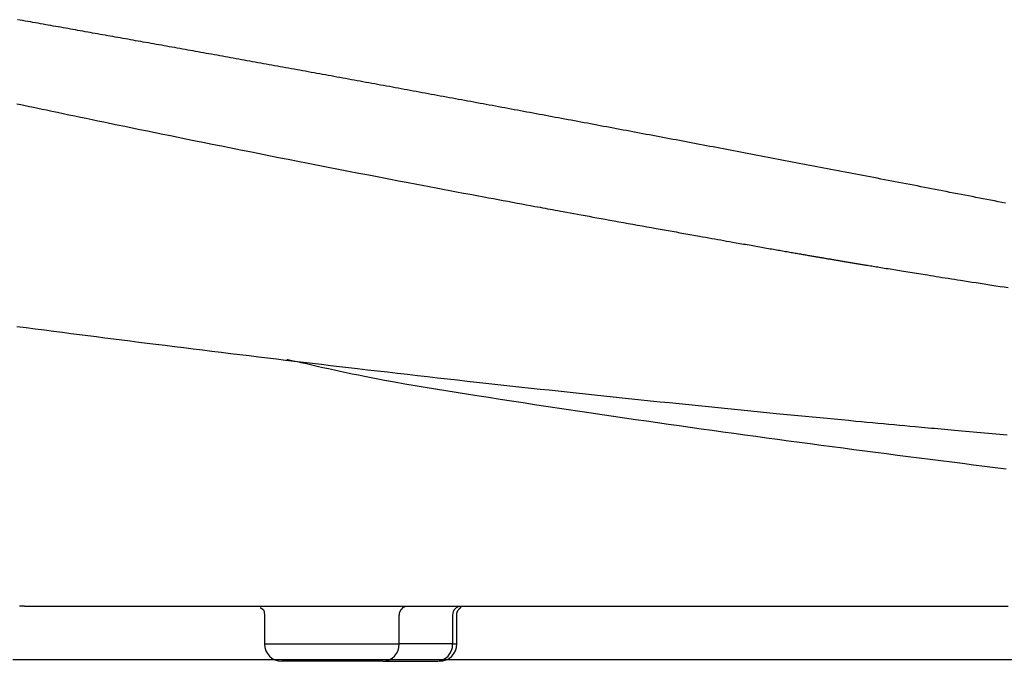
# Model space of a CAD drawing. Extents: x 0 to 2000, y 115 to 2915.
# Drawn here: x 686 to 856, y 983 to 1094 of the extents above; entities that cross this region are included whole.
import ezdxf

# ---------------------------------------------------------------- set-up
doc = ezdxf.new("R2010")
doc.units = 0
doc.header["$MEASUREMENT"] = 0
doc.layers.add('便器', color=7, linetype='CONTINUOUS')
doc.layers.add('便座', color=7, linetype='CONTINUOUS')

msp = doc.modelspace()

# ---------------------------------------------------------------- linework, layer by layer
at = {"layer": '便器', "color": 7, "linetype": 'CONTINUOUS'}
msp.add_line((685.069705, 983.000004), (1028.483891, 983.000004), dxfattribs=at)
at = {"layer": '便座', "color": 6, "linetype": 'CONTINUOUS'}
for p, q in [((728.53998, 990.752912), (728.53998, 985.70197)), ((751.816291, 985.70197), (751.816291, 990.700404)), ((761.050835, 990.700462), (761.050835, 985.70197)), ((761.774524, 985.70197), (761.774524, 990.75297)), ((728.53998, 985.70197), (751.816291, 985.70197)), ((761.050835, 985.70197), (751.816291, 985.70197)), ((761.050835, 985.70197), (761.774524, 985.70197)), ((748.997213, 982.70197), (731.543481, 982.70197)), ((748.997213, 982.70197), (758.231757, 982.70197)), ((758.231757, 982.70197), (758.478512, 982.70197))]:
    msp.add_line(p, q, dxfattribs=at)
at = {"layer": '便座', "color": 6, "linetype": 'CONTINUOUS', "flags": 128}
for points in [[(856.586998, 1061.874198), (855.940435, 1062.000094), (855.293863, 1062.125948), (854.647283, 1062.251759), (854.000695, 1062.377528), (853.354099, 1062.503254), (852.715653, 1062.627352), (852.077199, 1062.751409), (851.438736, 1062.875424), (850.800266, 1062.999397), (850.161788, 1063.123329), (849.523302, 1063.247219), (848.884807, 1063.371068), (848.246305, 1063.494875), (847.607794, 1063.618641), (846.969276, 1063.742365), (846.330749, 1063.866048), (845.700376, 1063.988109), (845.069994, 1064.11013), (844.439605, 1064.23211), (843.809208, 1064.35405), (843.178803, 1064.47595), (842.548391, 1064.597809), (841.91797, 1064.719627), (841.287542, 1064.841405), (840.657106, 1064.963142), (840.026662, 1065.084839), (839.39621, 1065.206496), (838.773914, 1065.326538), (838.151611, 1065.44654), (837.529299, 1065.566503), (836.90698, 1065.686426), (836.284654, 1065.80631), (835.66232, 1065.926154), (835.039978, 1066.045959), (834.417629, 1066.165725), (833.795272, 1066.285451), (833.172907, 1066.405138), (832.550535, 1066.524785), (831.936321, 1066.642824), (831.3221, 1066.760824), (830.707871, 1066.878786), (830.093635, 1066.99671), (829.479392, 1067.114595), (828.865141, 1067.232442), (828.250883, 1067.35025), (827.636617, 1067.46802), (827.022344, 1067.585752), (826.408064, 1067.703445), (825.793776, 1067.8211), (825.187649, 1067.937153), (824.581514, 1068.053168), (823.975373, 1068.169146), (823.369224, 1068.285086), (822.763068, 1068.40099), (822.156905, 1068.516855), (821.550735, 1068.632684), (820.944558, 1068.748475), (820.338373, 1068.864228), (819.732182, 1068.979944), (819.125983, 1069.095623), (818.527947, 1069.209706), (817.929904, 1069.323753), (817.331854, 1069.437763), (816.733797, 1069.551737), (816.135733, 1069.665675), (815.537663, 1069.779576), (814.939585, 1069.89344), (814.3415, 1070.007269), (813.743409, 1070.12106), (813.14531, 1070.234816), (812.547205, 1070.348535), (811.957265, 1070.460665), (811.367317, 1070.572759), (810.777364, 1070.684818), (810.187403, 1070.796841), (809.597436, 1070.908829), (809.007461, 1071.020782), (808.417481, 1071.132699), (807.827493, 1071.244581), (807.237499, 1071.356427), (806.647498, 1071.468238), (806.05749, 1071.580014), (805.47565, 1071.690206), (804.893803, 1071.800364), (804.311949, 1071.910487), (803.730089, 1072.020576), (803.148222, 1072.130631), (802.566349, 1072.240651), (801.984469, 1072.350636), (801.402583, 1072.460588), (800.82069, 1072.570504), (800.238791, 1072.680387), (799.656885, 1072.790234), (799.083149, 1072.898505), (798.509406, 1073.006743), (797.935656, 1073.114946), (797.361901, 1073.223117), (796.788139, 1073.331254), (796.214371, 1073.439357), (795.640596, 1073.547427), (795.066815, 1073.655463), (794.493028, 1073.763466), (793.919235, 1073.871435), (793.345435, 1073.979371), (792.779806, 1074.085736), (792.214172, 1074.192068), (791.648531, 1074.298368), (791.082884, 1074.404635), (790.517231, 1074.51087), (789.951572, 1074.617072), (789.385906, 1074.723242), (788.820235, 1074.829379), (788.254557, 1074.935483), (787.688874, 1075.041555), (787.123184, 1075.147594), (786.565667, 1075.252069), (786.008145, 1075.356511), (785.450616, 1075.460922), (784.893082, 1075.565302), (784.335541, 1075.66965), (783.777995, 1075.773966), (783.220443, 1075.878251), (782.662885, 1075.982504), (782.105321, 1076.086725), (781.547751, 1076.190915), (780.990175, 1076.295073), (780.440774, 1076.397672), (779.891367, 1076.50024), (779.341955, 1076.602778), (778.792537, 1076.705285), (778.243113, 1076.807761), (777.693683, 1076.910207), (777.144248, 1077.012621), (776.594807, 1077.115005), (776.04536, 1077.217359), (775.495908, 1077.319681), (774.94645, 1077.421973), (774.405168, 1077.522712), (773.863881, 1077.623421), (773.322589, 1077.7241), (772.78129, 1077.824749), (772.239987, 1077.925369), (771.698678, 1078.025958), (771.157363, 1078.126518), (770.616043, 1078.227048), (770.074717, 1078.327549), (769.533385, 1078.428019), (768.992049, 1078.52846), (768.45889, 1078.627353), (767.925726, 1078.726217), (767.392557, 1078.825052), (766.859383, 1078.923859), (766.326203, 1079.022636), (765.793018, 1079.121385), (765.259827, 1079.220104), (764.726631, 1079.318795), (764.19343, 1079.417457), (763.660223, 1079.51609), (763.127011, 1079.614694), (762.601979, 1079.711756), (762.076942, 1079.80879), (761.5519, 1079.905796), (761.026853, 1080.002774), (760.5018, 1080.099724), (759.976743, 1080.196646), (759.45168, 1080.29354), (758.926612, 1080.390405), (758.401538, 1080.487243), (757.87646, 1080.584053), (757.351376, 1080.680835), (756.834474, 1080.77608), (756.317568, 1080.871298), (755.800656, 1080.96649), (755.283739, 1081.061653), (754.766817, 1081.15679), (754.24989, 1081.2519), (753.732958, 1081.346982), (753.216021, 1081.442037), (752.699079, 1081.537065), (752.182132, 1081.632066), (751.665181, 1081.72704), (751.156412, 1081.820483), (750.647639, 1081.913899), (750.13886, 1082.007289), (749.630077, 1082.100653), (749.121289, 1082.193991), (748.612497, 1082.287302), (748.103699, 1082.380587), (747.594897, 1082.473846), (747.08609, 1082.567078), (746.577278, 1082.660284), (746.068461, 1082.753464), (745.567829, 1082.845118), (745.067192, 1082.936747), (744.56655, 1083.02835), (744.065904, 1083.119928), (743.565254, 1083.21148), (743.064598, 1083.303007), (742.563938, 1083.394508), (742.063274, 1083.485984), (741.562604, 1083.577434), (741.06193, 1083.668859), (740.561252, 1083.760259), (740.068759, 1083.850138), (739.576262, 1083.939993), (739.083761, 1084.029823), (738.591255, 1084.119628), (738.098745, 1084.209409), (737.60623, 1084.299165), (737.11371, 1084.388896), (736.621186, 1084.478603), (736.128658, 1084.568285), (735.636125, 1084.657942), (735.143588, 1084.747575), (734.659238, 1084.835693), (734.174884, 1084.923787), (733.690525, 1085.011857), (733.206163, 1085.099903), (732.721796, 1085.187926), (732.237424, 1085.275924), (731.753048, 1085.363899), (731.268668, 1085.45185), (730.784284, 1085.539777), (730.299895, 1085.62768), (729.815502, 1085.71556), (729.339298, 1085.801929), (728.86309, 1085.888276), (728.386877, 1085.9746), (727.91066, 1086.0609), (727.43444, 1086.147178), (726.958214, 1086.233432), (726.481985, 1086.319664), (726.005752, 1086.405872), (725.529514, 1086.492057), (725.053273, 1086.578219), (724.577027, 1086.664359), (724.108971, 1086.748993), (723.640911, 1086.833606), (723.172847, 1086.918196), (722.704779, 1087.002764), (722.236707, 1087.087309), (721.768631, 1087.171832), (721.300551, 1087.256334), (720.832467, 1087.340812), (720.364379, 1087.425269), (719.896287, 1087.509703), (719.428191, 1087.594115), (718.968286, 1087.677027), (718.508377, 1087.759918), (718.048465, 1087.842788), (717.588548, 1087.925636), (717.128628, 1088.008462), (716.668703, 1088.091267), (716.208775, 1088.174051), (715.748843, 1088.256813), (715.288907, 1088.339553), (714.828967, 1088.422272), (714.369024, 1088.50497), (713.917272, 1088.586173), (713.465517, 1088.667355), (713.013758, 1088.748517), (712.561995, 1088.829657), (712.110229, 1088.910777), (711.658459, 1088.991877), (711.206685, 1089.072955), (710.754907, 1089.154013), (710.303126, 1089.23505), (709.851341, 1089.316066), (709.399552, 1089.397062), (708.955957, 1089.476568), (708.512357, 1089.556054), (708.068755, 1089.63552), (707.625148, 1089.714966), (707.181538, 1089.794392), (706.737925, 1089.873798), (706.294308, 1089.953184), (705.850687, 1090.03255), (705.407063, 1090.111895), (704.963435, 1090.191221), (704.519804, 1090.270527), (704.084366, 1090.348348), (703.648926, 1090.42615), (703.213481, 1090.503932), (702.778034, 1090.581696), (702.342583, 1090.65944), (701.907128, 1090.737164), (701.47167, 1090.81487), (701.036209, 1090.892556), (700.600744, 1090.970223), (700.165276, 1091.047871), (699.729804, 1091.1255), (699.302528, 1091.201648), (698.875248, 1091.277778), (698.447965, 1091.35389), (698.020678, 1091.429983), (697.593388, 1091.506057), (697.166095, 1091.582113), (696.738799, 1091.65815), (696.311499, 1091.734168), (695.884196, 1091.810168), (695.45689, 1091.886149), (695.02958, 1091.96211), (694.610396, 1092.036609), (694.190792, 1092.111163), (693.770349, 1092.185847), (693.348649, 1092.260736), (692.925275, 1092.335902), (692.49981, 1092.411421), (692.071834, 1092.487367), (691.640932, 1092.563813), (691.206684, 1092.640834), (690.768673, 1092.718504), (690.326482, 1092.796896), (689.888696, 1092.87449), (689.447394, 1092.952689), (689.003479, 1093.031333), (688.557856, 1093.11026), (688.111427, 1093.189309), (687.665097, 1093.268319), (687.219769, 1093.34713), (686.776348, 1093.425581), (686.335736, 1093.50351), (685.898839, 1093.580757)], [(685.765687, 1079.06072), (686.48705, 1078.908331), (687.210563, 1078.755617), (687.936665, 1078.602489), (688.665793, 1078.448854), (689.398386, 1078.294621), (690.134881, 1078.139697), (690.875717, 1077.98399), (691.840741, 1077.78136), (692.813225, 1077.57739), (693.792632, 1077.372201), (694.778431, 1077.165916), (695.770087, 1076.958656), (696.767065, 1076.750543), (697.768833, 1076.541697), (698.774856, 1076.332242), (699.784601, 1076.122298), (700.797533, 1075.911987), (701.813119, 1075.701432), (703.114387, 1075.432106), (704.419173, 1075.162578), (705.727533, 1074.892844), (707.039522, 1074.622903), (708.355196, 1074.352754), (709.674609, 1074.082395), (710.997818, 1073.811825), (712.324877, 1073.54104), (713.655842, 1073.270041), (714.990769, 1072.998825), (716.329712, 1072.727391), (717.932032, 1072.403354), (719.540458, 1072.078941), (721.155306, 1071.75409), (722.776887, 1071.428737), (724.405518, 1071.10282), (726.041511, 1070.776276), (727.68518, 1070.449041), (729.33684, 1070.121054), (730.996804, 1069.792252), (732.665387, 1069.462571), (734.342901, 1069.131948), (736.084677, 1068.789519), (737.833363, 1068.446594), (739.586003, 1068.10375), (741.339645, 1067.761562), (743.091333, 1067.420605), (744.838113, 1067.081456), (746.577031, 1066.744691), (748.305133, 1066.410885), (750.019464, 1066.080613), (751.717071, 1065.754452), (753.394998, 1065.432978), (754.613997, 1065.200017), (755.822109, 1064.969635), (757.020667, 1064.741568), (758.211002, 1064.515554), (759.394447, 1064.291331), (760.572333, 1064.068635), (761.745992, 1063.847206), (762.916756, 1063.626779), (764.085958, 1063.407094), (765.254929, 1063.187886), (766.425001, 1062.968893), (767.262997, 1062.812303), (768.100219, 1062.656052), (768.934651, 1062.500506), (769.764275, 1062.346028), (770.587071, 1062.192983), (771.401023, 1062.041734), (772.204111, 1061.892646), (772.99432, 1061.746084), (773.769629, 1061.60241), (774.528023, 1061.46199), (775.267481, 1061.325187), (775.716214, 1061.242224), (776.158592, 1061.160481), (776.596324, 1061.079645), (777.031121, 1060.999402), (777.464691, 1060.919441), (777.898745, 1060.839448), (778.334992, 1060.75911), (778.775142, 1060.678114), (779.220905, 1060.596148), (779.673991, 1060.512898), (780.136108, 1060.428052), (780.735126, 1060.318162), (781.35006, 1060.205451), (781.979661, 1060.090153), (782.622676, 1059.972498), (783.277854, 1059.85272), (783.943945, 1059.731049), (784.619698, 1059.607716), (785.30386, 1059.482955), (785.995183, 1059.356997), (786.692413, 1059.230073), (787.394301, 1059.102416), (788.190964, 1058.957661), (788.991157, 1058.812412), (789.794069, 1058.666817), (790.598887, 1058.52102), (791.4048, 1058.375169), (792.210995, 1058.22941), (793.016663, 1058.083889), (793.820989, 1057.938753), (794.623163, 1057.794147), (795.422372, 1057.650219), (796.217805, 1057.507114), (796.909938, 1057.382713), (797.598861, 1057.258998), (798.284873, 1057.135913), (798.968273, 1057.013405), (799.649363, 1056.891416), (800.328441, 1056.769892), (801.005806, 1056.648777), (801.681759, 1056.528016), (802.356599, 1056.407553), (803.030626, 1056.287332), (803.704139, 1056.167298), (804.234106, 1056.072913), (804.763291, 1055.978723), (805.291048, 1055.884844), (805.816729, 1055.791388), (806.339684, 1055.698471), (806.859267, 1055.606205), (807.374828, 1055.514707), (807.885721, 1055.424089), (808.391297, 1055.334466), (808.890907, 1055.245951), (809.383905, 1055.15866), (809.710492, 1055.100863), (810.034435, 1055.043559), (810.35635, 1054.986637), (810.676856, 1054.929989), (810.996572, 1054.873507), (811.316115, 1054.817082), (811.636103, 1054.760604), (811.957153, 1054.703964), (812.279885, 1054.647055), (812.604916, 1054.589767), (812.932864, 1054.53199), (813.221983, 1054.481076), (813.513554, 1054.42975), (813.807335, 1054.378055), (814.103082, 1054.326034), (814.400553, 1054.273732), (814.699505, 1054.22119), (814.999694, 1054.168452), (815.300878, 1054.115562), (815.602814, 1054.062562), (815.905258, 1054.009496), (816.207969, 1053.956406), (816.470342, 1053.91041), (816.73274, 1053.864428), (816.995171, 1053.818456), (817.257642, 1053.772494), (817.520161, 1053.726539), (817.782737, 1053.680589), (818.045375, 1053.634643), (818.308085, 1053.588699), (818.570875, 1053.542754), (818.83375, 1053.496806), (819.096721, 1053.450855), (819.321868, 1053.411522), (819.547085, 1053.372188), (819.772364, 1053.332856), (819.997699, 1053.293529), (820.223084, 1053.25421), (820.448514, 1053.214903), (820.673982, 1053.17561), (820.899481, 1053.136335), (821.125006, 1053.097081), (821.350551, 1053.057851), (821.576109, 1053.018648), (821.763251, 1052.986147), (821.95023, 1052.953696), (822.136878, 1052.921328), (822.323026, 1052.889072), (822.508506, 1052.856959), (822.693151, 1052.825019), (822.876792, 1052.793283), (823.059261, 1052.761781), (823.240389, 1052.730544), (823.420009, 1052.699602), (823.597953, 1052.668985), (823.737773, 1052.644955), (823.876654, 1052.621111), (824.014817, 1052.597414), (824.152485, 1052.573826), (824.289876, 1052.55031), (824.427213, 1052.526827), (824.564716, 1052.503339), (824.702606, 1052.479808), (824.841105, 1052.456195), (824.980432, 1052.432463), (825.12081, 1052.408574), (825.270994, 1052.383038), (825.422482, 1052.357304), (825.575149, 1052.331392), (825.728871, 1052.305324), (825.883523, 1052.279121), (826.038979, 1052.252805), (826.195115, 1052.226396), (826.351807, 1052.199915), (826.508928, 1052.173385), (826.666354, 1052.146827), (826.82396, 1052.120261), (826.990646, 1052.092189), (827.157363, 1052.064138), (827.324078, 1052.036113), (827.490762, 1052.008118), (827.657382, 1051.980159), (827.823907, 1051.95224), (827.990306, 1051.924367), (828.156548, 1051.896544), (828.322601, 1051.868776), (828.488433, 1051.84107), (828.654014, 1051.813428), (828.826426, 1051.784671), (828.998455, 1051.756002), (829.170028, 1051.727434), (829.341069, 1051.698978), (829.511504, 1051.670647), (829.681259, 1051.642451), (829.850258, 1051.614404), (830.018428, 1051.586516), (830.185693, 1051.5588), (830.35198, 1051.531268), (830.517213, 1051.503932), (830.695954, 1051.474384), (830.873601, 1051.445042), (831.050396, 1051.415865), (831.226582, 1051.386811), (831.402402, 1051.357841), (831.578101, 1051.328913), (831.75392, 1051.299987), (831.930104, 1051.271021), (832.106894, 1051.241976), (832.284535, 1051.212811), (832.46327, 1051.183484), (832.712148, 1051.142676), (832.963362, 1051.101517), (833.2167, 1051.060042), (833.471949, 1051.018285), (833.728897, 1050.976279), (833.987331, 1050.93406), (834.247039, 1050.891661), (834.50781, 1050.849117), (834.769429, 1050.806462), (835.031686, 1050.763731), (835.294368, 1050.720957), (835.628401, 1050.666603), (835.962575, 1050.612269), (836.296687, 1050.557985), (836.630535, 1050.503786), (836.963916, 1050.449702), (837.296629, 1050.395766), (837.62847, 1050.342011), (837.959238, 1050.288468), (838.28873, 1050.23517), (838.616744, 1050.182149), (838.943077, 1050.129437), (839.325214, 1050.067759), (839.705135, 1050.006492), (840.083235, 1049.945575), (840.459911, 1049.884943), (840.835561, 1049.824536), (841.21058, 1049.764291), (841.585366, 1049.704144), (841.960314, 1049.644035), (842.335822, 1049.583899), (842.712286, 1049.523676), (843.090103, 1049.463301), (843.595447, 1049.382652), (844.103809, 1049.301638), (844.615109, 1049.220275), (845.129268, 1049.138576), (845.646206, 1049.056555), (846.165844, 1048.974225), (846.688103, 1048.891601), (847.212902, 1048.808695), (847.740162, 1048.725522), (848.269805, 1048.642096), (848.801749, 1048.558429), (849.468123, 1048.453793), (850.137916, 1048.348813), (850.811094, 1048.243499), (851.48762, 1048.137858), (852.167461, 1048.0319), (852.850579, 1047.925632), (853.536939, 1047.819063), (854.226506, 1047.712201), (854.919245, 1047.605055), (855.615119, 1047.497634), (856.314093, 1047.389944), (857.049203, 1047.276914)], [(685.782532, 1040.586312), (687.374858, 1040.377258), (688.958288, 1040.170033), (690.533116, 1039.964595), (692.099637, 1039.760902), (693.658146, 1039.558912), (695.131991, 1039.368507), (696.600302, 1039.179414), (698.064513, 1038.991444), (699.526056, 1038.804408), (700.986364, 1038.61812), (702.446869, 1038.43239), (703.909005, 1038.247031), (705.374205, 1038.061855), (706.843901, 1037.876673), (708.319526, 1037.691297), (709.802513, 1037.50554), (711.395077, 1037.306646), (712.995997, 1037.107312), (714.603601, 1036.907748), (716.21622, 1036.708166), (717.832182, 1036.508774), (719.449817, 1036.309783), (721.067455, 1036.111403), (722.683425, 1035.913844), (724.296057, 1035.717316), (725.903679, 1035.522029), (727.504622, 1035.328194), (729.069562, 1035.139352), (730.628134, 1034.951917), (732.182028, 1034.765694), (733.732931, 1034.580487), (735.282533, 1034.396101), (736.832523, 1034.212341), (738.384588, 1034.029011), (739.940418, 1033.845915), (741.501702, 1033.662858), (743.070128, 1033.479645), (744.647384, 1033.296079), (746.351804, 1033.098465), (748.066238, 1032.900453), (749.788573, 1032.702279), (751.5167, 1032.504175), (753.248505, 1032.306378), (754.981877, 1032.109119), (756.714704, 1031.912634), (758.444876, 1031.717157), (760.17028, 1031.522923), (761.888804, 1031.330164), (763.598337, 1031.139115), (765.189404, 1030.961945), (766.771968, 1030.786344), (768.34726, 1030.61218), (769.916509, 1030.439317), (771.480945, 1030.267621), (773.0418, 1030.096958), (774.600302, 1029.927194), (776.157682, 1029.758194), (777.71517, 1029.589823), (779.273996, 1029.421948), (780.835391, 1029.254434), (782.411457, 1029.085989), (783.99206, 1028.917707), (785.577885, 1028.749522), (787.169618, 1028.581368), (788.767944, 1028.413177), (790.373548, 1028.244885), (791.987115, 1028.076423), (793.609332, 1027.907726), (795.240883, 1027.738728), (796.882453, 1027.569361), (798.534728, 1027.399559), (800.201267, 1027.228963), (801.876789, 1027.058116), (803.558838, 1026.887272), (805.244962, 1026.716683), (806.932705, 1026.546602), (808.619614, 1026.377283), (810.303235, 1026.208979), (811.981113, 1026.041941), (813.650793, 1025.876424), (815.309823, 1025.712679), (816.955747, 1025.550961), (818.229371, 1025.426341), (819.494714, 1025.302986), (820.752965, 1025.180772), (822.005311, 1025.059579), (823.25294, 1024.939284), (824.49704, 1024.819765), (825.738798, 1024.700899), (826.979403, 1024.582565), (828.220041, 1024.464639), (829.4619, 1024.347001), (830.706169, 1024.229528), (831.662032, 1024.139542), (832.618228, 1024.049741), (833.572979, 1023.960284), (834.524504, 1023.871331), (835.471024, 1023.78304), (836.410759, 1023.695572), (837.34193, 1023.609087), (838.262756, 1023.523742), (839.171457, 1023.439699), (840.066255, 1023.357117), (840.945369, 1023.276154), (841.516897, 1023.223614), (842.082405, 1023.171707), (842.643492, 1023.120289), (843.201756, 1023.069217), (843.758795, 1023.018349), (844.316209, 1022.967539), (844.875595, 1022.916646), (845.438553, 1022.865525), (846.00668, 1022.814034), (846.581576, 1022.762028), (847.164838, 1022.709365), (847.779888, 1022.653936), (848.404547, 1022.597745), (849.037701, 1022.540893), (849.678238, 1022.483479), (850.325043, 1022.425605), (850.977004, 1022.36737), (851.633009, 1022.308874), (852.291943, 1022.250217), (852.952695, 1022.1915), (853.61415, 1022.132822), (854.275197, 1022.074284), (854.916982, 1022.017553), (855.557542, 1021.96103), (856.197093, 1021.904698), (856.835852, 1021.848537)], [(856.664453, 1015.922633), (854.785231, 1016.154909), (852.908364, 1016.388149), (851.033205, 1016.62239), (849.159107, 1016.857663), (847.280246, 1017.09466), (845.40174, 1017.332695), (843.523529, 1017.571735), (841.645552, 1017.811746), (839.76775, 1018.052693), (837.890061, 1018.294541), (836.012427, 1018.537257), (834.134786, 1018.780806), (832.257078, 1019.025154), (830.379244, 1019.270266), (828.501223, 1019.516108), (826.6146, 1019.763772), (824.727817, 1020.01225), (822.840964, 1020.261654), (820.954131, 1020.512096), (819.067409, 1020.763688), (817.180885, 1021.016543), (815.294651, 1021.270772), (813.408796, 1021.526488), (811.52341, 1021.783802), (809.638583, 1022.042827), (807.754404, 1022.303675), (805.87037, 1022.566502), (803.986336, 1022.831266), (802.101559, 1023.097968), (800.215302, 1023.366607), (798.326823, 1023.637185), (796.435382, 1023.909704), (794.54024, 1024.184162), (792.640656, 1024.460562), (790.73589, 1024.738904), (788.825203, 1025.019189), (786.907855, 1025.301418), (784.975302, 1025.586784), (783.035249, 1025.874239), (781.087657, 1026.163915), (779.132489, 1026.455939), (777.169706, 1026.750442), (775.199269, 1027.047553), (773.221142, 1027.347402), (771.235285, 1027.650118), (769.241662, 1027.95583), (767.240233, 1028.264669), (765.23096, 1028.576764), (763.454632, 1028.854606), (761.674388, 1029.135674), (759.892428, 1029.420569), (758.110953, 1029.709889), (756.332165, 1030.004234), (754.558265, 1030.304202), (752.791453, 1030.610394), (751.03393, 1030.923409), (749.287897, 1031.243845), (747.555556, 1031.572302), (745.839107, 1031.90938), (744.779195, 1032.123789), (743.727703, 1032.340987), (742.686033, 1032.560186), (741.655588, 1032.780598), (740.637768, 1033.001437), (739.633975, 1033.221914), (738.645612, 1033.441241), (737.674079, 1033.658632), (736.720779, 1033.873297), (735.787114, 1034.084451), (734.874484, 1034.291304), (734.528984, 1034.369643), (734.191972, 1034.446058), (733.868593, 1034.519382), (733.563991, 1034.588448), (733.28331, 1034.652091), (733.031696, 1034.709142), (732.814294, 1034.758436), (732.636247, 1034.798807), (732.502702, 1034.829088), (732.418801, 1034.848111), (732.389691, 1034.854712)], [(687.471681, 992.199992), (687.470533, 992.199999), (687.467231, 992.200019), (687.46199, 992.200052), (687.455027, 992.200095), (687.446556, 992.200148), (687.436793, 992.200208), (687.425953, 992.200275), (687.414252, 992.200348), (687.401904, 992.200425), (687.389125, 992.200504), (687.376131, 992.200585), (687.350026, 992.200748), (687.3239, 992.200916), (687.297729, 992.201095), (687.271494, 992.201291), (687.245172, 992.201508), (687.218742, 992.201752), (687.192183, 992.202029), (687.165473, 992.202344), (687.138592, 992.202703), (687.111518, 992.20311), (687.084229, 992.203572), (687.042802, 992.204375), (687.000932, 992.205306), (686.958707, 992.206358), (686.916217, 992.207524), (686.87355, 992.208796), (686.830795, 992.210167), (686.788041, 992.21163), (686.745378, 992.213178), (686.702893, 992.214805), (686.660676, 992.216502), (686.618815, 992.218263), (686.577254, 992.220088), (686.536101, 992.221971), (686.495315, 992.223916), (686.454857, 992.225923), (686.414686, 992.227996), (686.374762, 992.230135), (686.335044, 992.232343), (686.295492, 992.234622), (686.256066, 992.236974)], [(857.010784, 992.201054), (855.916258, 992.201047), (854.816234, 992.20104), (853.710451, 992.201033), (852.507475, 992.201026), (851.298527, 992.201018), (850.084681, 992.201011), (848.86701, 992.201003), (847.646587, 992.200995), (846.424486, 992.200988), (845.20178, 992.20098), (843.979542, 992.200972), (842.758846, 992.200965), (841.540764, 992.200957), (840.326371, 992.20095), (839.248914, 992.200943), (838.175082, 992.200936), (837.104725, 992.200929), (836.037693, 992.200923), (834.973835, 992.200916), (833.913001, 992.200909), (832.855041, 992.200903), (831.799806, 992.200896), (830.747145, 992.20089), (829.696908, 992.200883), (828.648945, 992.200876), (827.803122, 992.200871), (826.959394, 992.200866), (826.118465, 992.200861), (825.281042, 992.200855), (824.447829, 992.20085), (823.619533, 992.200845), (822.796857, 992.20084), (821.980509, 992.200835), (821.171193, 992.20083), (820.369614, 992.200825), (819.576478, 992.20082), (818.983435, 992.200816), (818.394539, 992.200812), (817.808721, 992.200808), (817.224914, 992.200805), (816.642049, 992.200801), (816.059059, 992.200797), (815.474873, 992.200794), (814.888426, 992.20079), (814.298648, 992.200786), (813.70447, 992.200783), (813.104826, 992.200779), (812.487375, 992.200775), (811.863851, 992.200771), (811.234968, 992.200767), (810.60144, 992.200763), (809.96398, 992.200759), (809.323301, 992.200755), (808.680117, 992.200751), (808.035141, 992.200747), (807.389086, 992.200743), (806.742667, 992.200739), (806.096597, 992.200735), (805.46269, 992.200731), (804.829728, 992.200727), (804.197632, 992.200723), (803.566321, 992.200719), (802.935715, 992.200715), (802.305734, 992.200711), (801.676298, 992.200707), (801.047326, 992.200703), (800.41874, 992.200699), (799.790458, 992.200696), (799.162401, 992.200692), (798.534577, 992.200688), (797.906756, 992.200684), (797.278798, 992.20068), (796.65056, 992.200676), (796.021902, 992.200672), (795.392684, 992.200668), (794.762762, 992.200664), (794.131997, 992.20066), (793.500248, 992.200656), (792.867372, 992.200652), (792.233229, 992.200648), (791.581878, 992.200644), (790.929821, 992.20064), (790.27783, 992.200636), (789.62668, 992.200632), (788.977142, 992.200628), (788.329992, 992.200624), (787.686002, 992.20062), (787.045945, 992.200616), (786.410594, 992.200612), (785.780724, 992.200608), (785.157107, 992.200604), (784.555013, 992.2006), (783.958564, 992.200596), (783.366714, 992.200593), (782.778414, 992.200589), (782.19262, 992.200585), (781.608283, 992.200582), (781.024358, 992.200578), (780.439797, 992.200574), (779.853554, 992.200571), (779.264583, 992.200567), (778.671835, 992.200563), (777.886175, 992.200558), (777.092473, 992.200553), (776.291007, 992.200548), (775.482057, 992.200543), (774.6659, 992.200538), (773.842814, 992.200533), (773.013079, 992.200528), (772.176973, 992.200522), (771.334774, 992.200517), (770.48676, 992.200512), (769.633211, 992.200507), (768.557424, 992.2005), (767.474143, 992.200493), (766.384114, 992.200486), (765.288082, 992.200479), (764.186792, 992.200472), (763.080988, 992.200465), (761.971415, 992.200458), (760.858818, 992.200452), (759.743942, 992.200445), (758.627532, 992.200438), (757.510333, 992.200431), (756.39938, 992.200424), (755.288995, 992.200417), (754.17979, 992.20041), (753.072376, 992.200403), (751.967366, 992.200396), (750.865372, 992.200389), (749.767005, 992.200382), (748.672878, 992.200375), (747.583602, 992.200368), (746.499788, 992.200362), (745.42205, 992.200355), (744.579335, 992.200349), (743.741473, 992.200344), (742.909185, 992.200339), (742.083189, 992.200334), (741.264205, 992.200329), (740.452951, 992.200324), (739.650148, 992.200319), (738.856515, 992.200314), (738.07277, 992.200309), (737.299634, 992.200304), (736.537825, 992.200299), (736.014673, 992.200296), (735.496227, 992.200293), (734.981362, 992.200289), (734.468953, 992.200286), (733.957875, 992.200283), (733.447004, 992.20028), (732.935215, 992.200277), (732.421383, 992.200273), (731.904383, 992.20027), (731.38309, 992.200267), (730.85638, 992.200263), (730.323563, 992.20026), (729.784802, 992.200257), (729.240691, 992.200253), (728.691825, 992.20025), (728.138798, 992.200246), (727.582205, 992.200243), (727.022639, 992.200239), (726.460696, 992.200236), (725.896969, 992.200232), (725.332054, 992.200229), (724.766544, 992.200225), (724.20109, 992.200222), (723.635636, 992.200218), (723.070182, 992.200215), (722.504728, 992.200211), (721.939273, 992.200208), (721.373819, 992.200204), (720.808365, 992.2002), (720.242911, 992.200197), (719.677456, 992.200193), (719.112002, 992.20019), (718.546548, 992.200186), (717.981249, 992.200183), (717.415949, 992.200179), (716.85065, 992.200176), (716.285351, 992.200172), (715.720052, 992.200169), (715.154753, 992.200165), (714.589454, 992.200162), (714.024156, 992.200158), (713.458857, 992.200154), (712.893558, 992.200151), (712.328259, 992.200147), (711.763116, 992.200144), (711.197974, 992.20014), (710.632831, 992.200137), (710.067688, 992.200133), (709.502545, 992.20013), (708.937402, 992.200126), (708.372259, 992.200123), (707.807116, 992.200119), (707.241972, 992.200115), (706.676828, 992.200112), (706.111684, 992.200108), (705.546596, 992.200105), (704.980925, 992.200101), (704.414086, 992.200098), (703.845499, 992.200094), (703.274578, 992.200091), (702.700741, 992.200087), (702.123405, 992.200083), (701.541987, 992.20008), (700.955903, 992.200076), (700.364571, 992.200072), (699.767407, 992.200069), (699.164313, 992.200065), (698.556089, 992.200061), (697.944019, 992.200057), (697.329385, 992.200053), (696.713468, 992.200049), (696.09755, 992.200046), (695.482914, 992.200042), (694.870843, 992.200038), (694.262617, 992.200034), (693.65952, 992.20003), (693.062833, 992.200027), (692.669123, 992.200024), (692.278523, 992.200022), (691.890722, 992.200019), (691.505409, 992.200017), (691.122275, 992.200014), (690.74101, 992.200012), (690.361304, 992.20001), (689.982847, 992.200007), (689.605329, 992.200005), (689.228439, 992.200003), (688.851868, 992.2), (688.664174, 992.199999), (688.479593, 992.199998), (688.301235, 992.199997), (688.132212, 992.199996), (687.975632, 992.199995), (687.834608, 992.199994), (687.712249, 992.199993), (687.611667, 992.199992), (687.535971, 992.199992), (687.488272, 992.199992), (687.471681, 992.199992)], [(727.822249, 992.025123), (727.811395, 992.022337), (727.919273, 991.927823), (728.142706, 991.796398), (728.250096, 991.715955), (728.298397, 991.672098), (728.342293, 991.625898), (728.381476, 991.577445), (728.41583, 991.526854), (728.445402, 991.474264), (728.470365, 991.419835), (728.507656, 991.306198), (728.530719, 991.187582), (728.550201, 990.70024)], [(761.764303, 990.700467), (761.764342, 990.701345), (761.764454, 990.703859), (761.764632, 990.707831), (761.764866, 990.713081), (761.76515, 990.719431), (761.765475, 990.726701), (761.765833, 990.734713), (761.766217, 990.743286), (761.766617, 990.752243), (761.767027, 990.761405), (761.767437, 990.770591), (761.768039, 990.783996), (761.768648, 990.797111), (761.769282, 990.809987), (761.769965, 990.822673), (761.770716, 990.835219), (761.771556, 990.847675), (761.772507, 990.86009), (761.773589, 990.872514), (761.774823, 990.884997), (761.77623, 990.897589), (761.777832, 990.910339), (761.78057, 990.929466), (761.783734, 990.948949), (761.787286, 990.968693), (761.791185, 990.988602), (761.795391, 991.00858), (761.799865, 991.028534), (761.804567, 991.048367), (761.809457, 991.067984), (761.814496, 991.08729), (761.819644, 991.106189), (761.824861, 991.124587), (761.829006, 991.138701), (761.833176, 991.152469), (761.83738, 991.165917), (761.841625, 991.17907), (761.845919, 991.191954), (761.850268, 991.204594), (761.854682, 991.217017), (761.859167, 991.229247), (761.863731, 991.241311), (761.868381, 991.253234), (761.873125, 991.265041), (761.878151, 991.277189), (761.883284, 991.289244), (761.888525, 991.301213), (761.89387, 991.313099), (761.89932, 991.324907), (761.904872, 991.336643), (761.910525, 991.34831), (761.916278, 991.359914), (761.922129, 991.371458), (761.928078, 991.382948), (761.934123, 991.394389), (761.943199, 991.411154), (761.952513, 991.427862), (761.962098, 991.444552), (761.971987, 991.461265), (761.982213, 991.478039), (761.992809, 991.494916), (762.003808, 991.511934), (762.015244, 991.529134), (762.027148, 991.546556), (762.039555, 991.564239), (762.052497, 991.582224), (762.076279, 991.614205), (762.101648, 991.647012), (762.12848, 991.680443), (762.15665, 991.714297), (762.186033, 991.748371), (762.216505, 991.782463), (762.24794, 991.816372), (762.280215, 991.849896), (762.313204, 991.882833), (762.346783, 991.914981), (762.380827, 991.946138), (762.405732, 991.968057), (762.430279, 991.989217), (762.453928, 992.009488), (762.476141, 992.028742), (762.496379, 992.046851), (762.514104, 992.063686), (762.528775, 992.079118), (762.539856, 992.093019), (762.546807, 992.10526), (762.549089, 992.115713), (762.546163, 992.124249), (762.544863, 992.125763), (762.543319, 992.127207), (762.541536, 992.128597), (762.539513, 992.129949), (762.537254, 992.13128), (762.53476, 992.132606), (762.532034, 992.133945), (762.529077, 992.135312), (762.525892, 992.136725), (762.522481, 992.138199), (762.518846, 992.139751), (762.517468, 992.140338), (762.516088, 992.140926), (762.514735, 992.141503), (762.513436, 992.142056), (762.51222, 992.142574), (762.511114, 992.143046), (762.510146, 992.143458), (762.509344, 992.1438), (762.508737, 992.144058), (762.508352, 992.144222), (762.508218, 992.14428)]]:
    msp.add_lwpolyline(points, dxfattribs=at)
at = {"layer": '便座', "color": 6, "linetype": 'CONTINUOUS'}
for centre, radius, start, end in [((753.272512, 990.744271), 1.456881, 91.836552, 181.725471), ((762.507055, 990.744329), 1.456881, 91.836552, 181.725471), ((731.53998, 985.70197), 3, 180, 270), ((748.90385, 985.614236), 2.913763, 271.836207, 1.725435), ((758.138393, 985.614236), 2.913763, 271.836207, 1.725435), ((758.774524, 985.70197), 3, 270, 0)]:
    msp.add_arc(centre, radius, start, end, dxfattribs=at)

doc.saveas('drawing.dxf')
